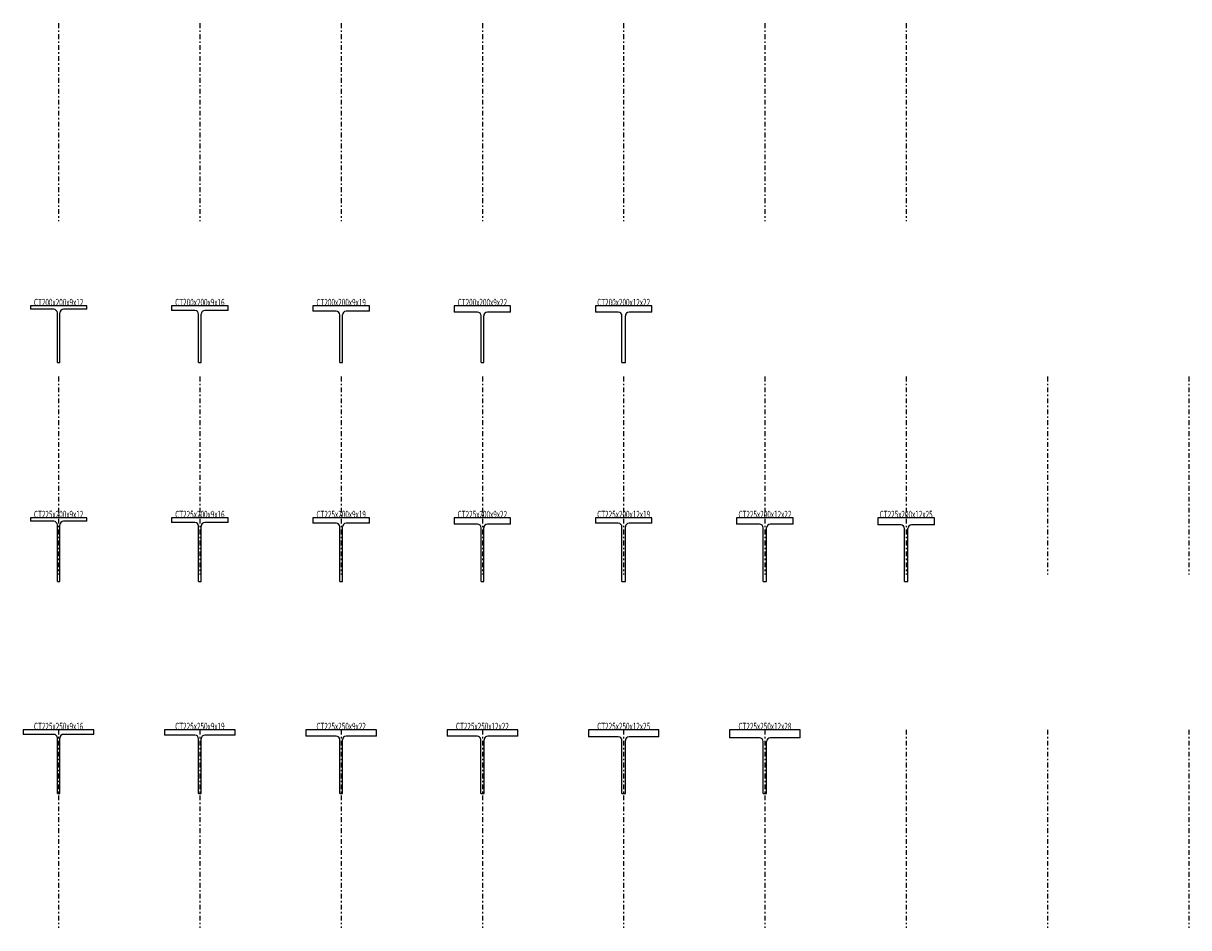
# Model space of a CAD drawing. Extents: x -420 to 4954, y -297 to 51953.
# Drawn here: x -346 to 3780, y 28753 to 31953 of the extents above; entities that cross this region are included whole.
import ezdxf
from ezdxf.enums import TextEntityAlignment as Align

# ---------------------------------------------------------------- set-up
doc = ezdxf.new("R2010")
doc.units = 0
doc.header["$MEASUREMENT"] = 0
doc.linetypes.add('CENTER', pattern=[38.686, 16.82, -8.41, 5.046, -8.41])
doc.layers.get('0').update_dxf_attribs({"linetype": 'CONTINUOUS'})
for name, color, linetype in [('D-BMK', 7, 'CONTINUOUS'), ('D-STR', 7, 'CONTINUOUS'), ('D-STR-TXT', 7, 'CONTINUOUS')]:
    doc.layers.add(name, color=color, linetype=linetype)
doc.styles.get("Standard").update_dxf_attribs({"font": 'MS Gothic.ttf'})

# ---------------------------------------------------------------- blocks, each defined once
blk = doc.blocks.new('GROUP_1')
at = {"layer": 'D-STR', "color": 1, "linetype": 'CONTINUOUS'}
for p, q in [((-120.5, 30953), (-320.5, 30953)), ((-320.5, 30953), (-320.5, 30941)), ((-238, 30941), (-320.5, 30941)), ((-120.5, 30941), (-203, 30941)), ((-120.5, 30941), (-120.5, 30953)), ((-225, 30753), (-225, 30928)), ((-216, 30753), (-216, 30928)), ((-225, 30753), (-216, 30753))]:
    blk.add_line(p, q, dxfattribs=at)
for centre, start, end in [((-238, 30928), 0, 90), ((-203, 30928), 90, 180)]:
    blk.add_arc(centre, 13, start, end, dxfattribs=at)
blk = doc.blocks.new('GROUP_2')
at = {"layer": 'D-STR', "color": 1, "linetype": 'CONTINUOUS'}
for p, q in [((379.5, 30953), (179.5, 30953)), ((179.5, 30953), (179.5, 30937)), ((379.5, 30937), (379.5, 30953)), ((262, 30937), (179.5, 30937)), ((275, 30753), (275, 30924)), ((284, 30753), (284, 30924)), ((379.5, 30937), (297, 30937)), ((275, 30753), (284, 30753))]:
    blk.add_line(p, q, dxfattribs=at)
for centre, start, end in [((262, 30924), 0, 90), ((297, 30924), 90, 180)]:
    blk.add_arc(centre, 13, start, end, dxfattribs=at)
blk = doc.blocks.new('GROUP_3')
at = {"layer": 'D-STR', "color": 1, "linetype": 'CONTINUOUS'}
for p, q in [((879.5, 30953), (679.5, 30953)), ((679.5, 30953), (679.5, 30934)), ((879.5, 30934), (879.5, 30953)), ((762, 30934), (679.5, 30934)), ((775, 30753), (775, 30921)), ((784, 30753), (784, 30921)), ((879.5, 30934), (797, 30934)), ((775, 30753), (784, 30753))]:
    blk.add_line(p, q, dxfattribs=at)
for centre, start, end in [((762, 30921), 0, 90), ((797, 30921), 90, 180)]:
    blk.add_arc(centre, 13, start, end, dxfattribs=at)
blk = doc.blocks.new('GROUP_4')
at = {"layer": 'D-STR', "color": 1, "linetype": 'CONTINUOUS'}
for p, q in [((1379.5, 30953), (1179.5, 30953)), ((1179.5, 30953), (1179.5, 30931)), ((1379.5, 30931), (1379.5, 30953)), ((1262, 30931), (1179.5, 30931)), ((1275, 30753), (1275, 30918)), ((1284, 30753), (1284, 30918)), ((1379.5, 30931), (1297, 30931)), ((1275, 30753), (1284, 30753))]:
    blk.add_line(p, q, dxfattribs=at)
for centre, start, end in [((1262, 30918), 0, 90), ((1297, 30918), 90, 180)]:
    blk.add_arc(centre, 13, start, end, dxfattribs=at)
blk = doc.blocks.new('GROUP_5')
at = {"layer": 'D-STR', "color": 1, "linetype": 'CONTINUOUS'}
for p, q in [((1879.5, 30953), (1679.5, 30953)), ((1679.5, 30953), (1679.5, 30931)), ((1879.5, 30931), (1879.5, 30953)), ((1760.5, 30931), (1679.5, 30931)), ((1773.5, 30753), (1773.5, 30918)), ((1785.5, 30753), (1785.5, 30918)), ((1879.5, 30931), (1798.5, 30931)), ((1773.5, 30753), (1785.5, 30753))]:
    blk.add_line(p, q, dxfattribs=at)
for centre, start, end in [((1760.5, 30918), 0, 90), ((1798.5, 30918), 90, 180)]:
    blk.add_arc(centre, 13, start, end, dxfattribs=at)
blk = doc.blocks.new('GROUP_6')
at = {"layer": 'D-STR', "color": 1, "linetype": 'CONTINUOUS'}
for p, q in [((2879.5, 30203), (2679.5, 30203)), ((2679.5, 30203), (2679.5, 30178)), ((2879.5, 30178), (2879.5, 30203)), ((2760.5, 30178), (2679.5, 30178)), ((2773.5, 29978), (2773.5, 30165)), ((2785.5, 29978), (2785.5, 30165)), ((2879.5, 30178), (2798.5, 30178)), ((2773.5, 29978), (2785.5, 29978))]:
    blk.add_line(p, q, dxfattribs=at)
for centre, start, end in [((2760.5, 30165), 0, 90), ((2798.5, 30165), 90, 180)]:
    blk.add_arc(centre, 13, start, end, dxfattribs=at)
blk = doc.blocks.new('GROUP_7')
at = {"layer": 'D-STR', "color": 1, "linetype": 'CONTINUOUS'}
for p, q in [((2379.5, 30203), (2179.5, 30203)), ((2179.5, 30203), (2179.5, 30181)), ((2379.5, 30181), (2379.5, 30203)), ((2260.5, 30181), (2179.5, 30181)), ((2273.5, 29978), (2273.5, 30168)), ((2285.5, 29978), (2285.5, 30168)), ((2379.5, 30181), (2298.5, 30181)), ((2273.5, 29978), (2285.5, 29978))]:
    blk.add_line(p, q, dxfattribs=at)
for centre, start, end in [((2260.5, 30168), 0, 90), ((2298.5, 30168), 90, 180)]:
    blk.add_arc(centre, 13, start, end, dxfattribs=at)
blk = doc.blocks.new('GROUP_8')
at = {"layer": 'D-STR', "color": 1, "linetype": 'CONTINUOUS'}
for p, q in [((1879.5, 30203), (1679.5, 30203)), ((1679.5, 30203), (1679.5, 30184)), ((1879.5, 30184), (1879.5, 30203)), ((1760.5, 30184), (1679.5, 30184)), ((1773.5, 29978), (1773.5, 30171)), ((1785.5, 29978), (1785.5, 30171)), ((1879.5, 30184), (1798.5, 30184)), ((1773.5, 29978), (1785.5, 29978))]:
    blk.add_line(p, q, dxfattribs=at)
for centre, start, end in [((1760.5, 30171), 0, 90), ((1798.5, 30171), 90, 180)]:
    blk.add_arc(centre, 13, start, end, dxfattribs=at)
blk = doc.blocks.new('GROUP_9')
at = {"layer": 'D-STR', "color": 1, "linetype": 'CONTINUOUS'}
for p, q in [((1379.5, 30203), (1179.5, 30203)), ((1179.5, 30203), (1179.5, 30181)), ((1379.5, 30181), (1379.5, 30203)), ((1262, 30181), (1179.5, 30181)), ((1275, 29978), (1275, 30168)), ((1284, 29978), (1284, 30168)), ((1379.5, 30181), (1297, 30181)), ((1275, 29978), (1284, 29978))]:
    blk.add_line(p, q, dxfattribs=at)
for centre, start, end in [((1262, 30168), 0, 90), ((1297, 30168), 90, 180)]:
    blk.add_arc(centre, 13, start, end, dxfattribs=at)
blk = doc.blocks.new('GROUP_10')
at = {"layer": 'D-STR', "color": 1, "linetype": 'CONTINUOUS'}
for p, q in [((879.5, 30203), (679.5, 30203)), ((679.5, 30203), (679.5, 30184)), ((879.5, 30184), (879.5, 30203)), ((762, 30184), (679.5, 30184)), ((775, 29978), (775, 30171)), ((784, 29978), (784, 30171)), ((879.5, 30184), (797, 30184)), ((775, 29978), (784, 29978))]:
    blk.add_line(p, q, dxfattribs=at)
for centre, start, end in [((762, 30171), 0, 90), ((797, 30171), 90, 180)]:
    blk.add_arc(centre, 13, start, end, dxfattribs=at)
blk = doc.blocks.new('GROUP_11')
at = {"layer": 'D-STR', "color": 1, "linetype": 'CONTINUOUS'}
for p, q in [((379.5, 30203), (179.5, 30203)), ((179.5, 30203), (179.5, 30187)), ((379.5, 30187), (379.5, 30203)), ((262, 30187), (179.5, 30187)), ((275, 29978), (275, 30174)), ((284, 29978), (284, 30174)), ((379.5, 30187), (297, 30187)), ((275, 29978), (284, 29978))]:
    blk.add_line(p, q, dxfattribs=at)
for centre, start, end in [((262, 30174), 0, 90), ((297, 30174), 90, 180)]:
    blk.add_arc(centre, 13, start, end, dxfattribs=at)
blk = doc.blocks.new('GROUP_12')
at = {"layer": 'D-STR', "color": 1, "linetype": 'CONTINUOUS'}
for p, q in [((-120.5, 30203), (-320.5, 30203)), ((-320.5, 30203), (-320.5, 30191)), ((-120.5, 30191), (-120.5, 30203)), ((-238, 30191), (-320.5, 30191)), ((-225, 29978), (-225, 30178)), ((-216, 29978), (-216, 30178)), ((-120.5, 30191), (-203, 30191)), ((-225, 29978), (-216, 29978))]:
    blk.add_line(p, q, dxfattribs=at)
for centre, start, end in [((-238, 30178), 0, 90), ((-203, 30178), 90, 180)]:
    blk.add_arc(centre, 13, start, end, dxfattribs=at)
blk = doc.blocks.new('GROUP_13')
at = {"layer": 'D-STR', "color": 1, "linetype": 'CONTINUOUS'}
for p, q in [((-95.5, 29453), (-345.5, 29453)), ((-345.5, 29453), (-345.5, 29437)), ((-95.5, 29437), (-95.5, 29453)), ((-238, 29437), (-345.5, 29437)), ((-225, 29228), (-225, 29424)), ((-216, 29228), (-216, 29424)), ((-95.5, 29437), (-203, 29437)), ((-225, 29228), (-216, 29228))]:
    blk.add_line(p, q, dxfattribs=at)
for centre, start, end in [((-238, 29424), 0, 90), ((-203, 29424), 90, 180)]:
    blk.add_arc(centre, 13, start, end, dxfattribs=at)
blk = doc.blocks.new('GROUP_14')
at = {"layer": 'D-STR', "color": 1, "linetype": 'CONTINUOUS'}
for p, q in [((404.5, 29453), (154.5, 29453)), ((154.5, 29453), (154.5, 29434)), ((404.5, 29434), (404.5, 29453)), ((262, 29434), (154.5, 29434)), ((275, 29228), (275, 29421)), ((284, 29228), (284, 29421)), ((404.5, 29434), (297, 29434)), ((275, 29228), (284, 29228))]:
    blk.add_line(p, q, dxfattribs=at)
for centre, start, end in [((262, 29421), 0, 90), ((297, 29421), 90, 180)]:
    blk.add_arc(centre, 13, start, end, dxfattribs=at)
blk = doc.blocks.new('GROUP_15')
at = {"layer": 'D-STR', "color": 1, "linetype": 'CONTINUOUS'}
for p, q in [((904.5, 29453), (654.5, 29453)), ((654.5, 29453), (654.5, 29431)), ((904.5, 29431), (904.5, 29453)), ((762, 29431), (654.5, 29431)), ((775, 29228), (775, 29418)), ((784, 29228), (784, 29418)), ((904.5, 29431), (797, 29431)), ((775, 29228), (784, 29228))]:
    blk.add_line(p, q, dxfattribs=at)
for centre, start, end in [((762, 29418), 0, 90), ((797, 29418), 90, 180)]:
    blk.add_arc(centre, 13, start, end, dxfattribs=at)
blk = doc.blocks.new('GROUP_16')
at = {"layer": 'D-STR', "color": 1, "linetype": 'CONTINUOUS'}
for p, q in [((1404.5, 29453), (1154.5, 29453)), ((1154.5, 29453), (1154.5, 29431)), ((1404.5, 29431), (1404.5, 29453)), ((1260.5, 29431), (1154.5, 29431)), ((1273.5, 29228), (1273.5, 29418)), ((1285.5, 29228), (1285.5, 29418)), ((1404.5, 29431), (1298.5, 29431)), ((1273.5, 29228), (1285.5, 29228))]:
    blk.add_line(p, q, dxfattribs=at)
for centre, start, end in [((1260.5, 29418), 0, 90), ((1298.5, 29418), 90, 180)]:
    blk.add_arc(centre, 13, start, end, dxfattribs=at)
blk = doc.blocks.new('GROUP_17')
at = {"layer": 'D-STR', "color": 1, "linetype": 'CONTINUOUS'}
for p, q in [((1904.5, 29453), (1654.5, 29453)), ((1654.5, 29453), (1654.5, 29428)), ((1904.5, 29428), (1904.5, 29453)), ((1760.5, 29428), (1654.5, 29428)), ((1773.5, 29228), (1773.5, 29415)), ((1785.5, 29228), (1785.5, 29415)), ((1904.5, 29428), (1798.5, 29428)), ((1773.5, 29228), (1785.5, 29228))]:
    blk.add_line(p, q, dxfattribs=at)
for centre, start, end in [((1760.5, 29415), 0, 90), ((1798.5, 29415), 90, 180)]:
    blk.add_arc(centre, 13, start, end, dxfattribs=at)
blk = doc.blocks.new('GROUP_18')
at = {"layer": 'D-STR', "color": 1, "linetype": 'CONTINUOUS'}
for p, q in [((2404.5, 29453), (2154.5, 29453)), ((2154.5, 29453), (2154.5, 29425)), ((2404.5, 29425), (2404.5, 29453)), ((2260.5, 29425), (2154.5, 29425)), ((2273.5, 29228), (2273.5, 29412)), ((2285.5, 29228), (2285.5, 29412)), ((2404.5, 29425), (2298.5, 29425)), ((2273.5, 29228), (2285.5, 29228))]:
    blk.add_line(p, q, dxfattribs=at)
for centre, start, end in [((2260.5, 29412), 0, 90), ((2298.5, 29412), 90, 180)]:
    blk.add_arc(centre, 13, start, end, dxfattribs=at)

msp = doc.modelspace()

# ---------------------------------------------------------------- linework, layer by layer
at = {"layer": 'D-BMK', "color": 2, "linetype": 'CENTER'}
for p, q in [((-220.5, 31953), (-220.5, 31253)), ((279.5, 31953), (279.5, 31253)), ((779.5, 31953), (779.5, 31253)), ((1279.5, 31953), (1279.5, 31253)), ((1779.5, 31953), (1779.5, 31253)), ((2279.5, 31953), (2279.5, 31253)), ((2779.5, 31953), (2779.5, 31253)), ((-220.5, 30703), (-220.5, 30003)), ((279.5, 30703), (279.5, 30003)), ((779.5, 30703), (779.5, 30003)), ((1279.5, 30703), (1279.5, 30003)), ((1779.5, 30703), (1779.5, 30003)), ((2279.5, 30703), (2279.5, 30003)), ((2779.5, 30703), (2779.5, 30003)), ((3279.5, 30703), (3279.5, 30003)), ((3779.5, 30703), (3779.5, 30003)), ((-220.5, 29453), (-220.5, 28753)), ((279.5, 29453), (279.5, 28753)), ((779.5, 29453), (779.5, 28753)), ((1279.5, 29453), (1279.5, 28753)), ((1779.5, 29453), (1779.5, 28753)), ((2279.5, 29453), (2279.5, 28753)), ((2779.5, 29453), (2779.5, 28753)), ((3279.5, 29453), (3279.5, 28753)), ((3779.5, 29453), (3779.5, 28753))]:
    msp.add_line(p, q, dxfattribs=at)

# ---------------------------------------------------------------- block references
at = {"linetype": 'CONTINUOUS'}
for name in ['GROUP_1', 'GROUP_2', 'GROUP_3', 'GROUP_4', 'GROUP_5', 'GROUP_12', 'GROUP_11', 'GROUP_10', 'GROUP_9', 'GROUP_8', 'GROUP_7', 'GROUP_6', 'GROUP_13', 'GROUP_14', 'GROUP_15', 'GROUP_16', 'GROUP_17', 'GROUP_18']:
    msp.add_blockref(name, (0, 0), dxfattribs=at)

# ---------------------------------------------------------------- texts
at = {"layer": 'D-STR-TXT', "color": 7}
for s, p, p2 in [('CT200x200x9x12', (-308, 30953), (-133, 30953)), ('CT200x200x9x16', (192, 30953), (367, 30953)), ('CT200x200x9x19', (692, 30953), (867, 30953)), ('CT200x200x9x22', (1192, 30953), (1367, 30953)), ('CT200x200x12x22', (1685.75, 30953), (1873.25, 30953)), ('CT225x200x9x12', (-308, 30203), (-133, 30203)), ('CT225x200x9x16', (192, 30203), (367, 30203)), ('CT225x200x9x19', (692, 30203), (867, 30203)), ('CT225x200x9x22', (1192, 30203), (1367, 30203)), ('CT225x200x12x19', (1685.75, 30203), (1873.25, 30203)), ('CT225x200x12x22', (2185.75, 30203), (2373.25, 30203)), ('CT225x200x12x25', (2685.75, 30203), (2873.25, 30203)), ('CT225x250x9x16', (-308, 29453), (-133, 29453)), ('CT225x250x9x19', (192, 29453), (367, 29453)), ('CT225x250x9x22', (692, 29453), (867, 29453)), ('CT225x250x12x22', (1185.75, 29453), (1373.25, 29453)), ('CT225x250x12x25', (1685.75, 29453), (1873.25, 29453)), ('CT225x250x12x28', (2185.75, 29453), (2373.25, 29453))]:
    msp.add_text(s, height=25, dxfattribs=at).set_placement(p, p2, align=Align.FIT)

doc.saveas('drawing.dxf')
